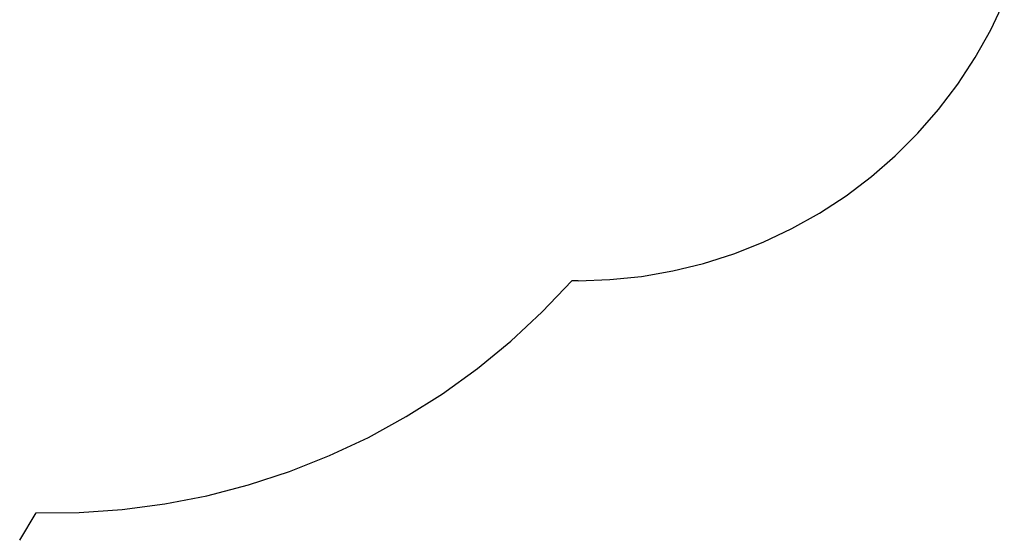
# Model space of a CAD drawing. Extents: x -2633 to 5555, y -3691 to 3918.
# Drawn here: x 3353 to 5473, y -902 to 219 of the extents above; entities that cross this region are included whole.
import ezdxf

# ---------------------------------------------------------------- set-up
doc = ezdxf.new("R2010")
doc.units = 0
doc.layers.get('0').update_dxf_attribs({"linetype": 'CONTINUOUS'})

msp = doc.modelspace()

# ---------------------------------------------------------------- linework, layer by layer
for p, q in [((5443.2, 197), (5472.5, 258.7)), ((5409.7, 137.5), (5443.2, 197)), ((5372.3, 80.4), (5409.7, 137.5)), ((5331, 26), (5372.3, 80.4)), ((5286.1, -25.5), (5331, 26)), ((5237.8, -73.7), (5286.1, -25.5)), ((5186.4, -118.6), (5237.8, -73.7)), ((5132, -159.9), (5186.4, -118.6)), ((5074.9, -197.3), (5132, -159.9)), ((5015.4, -230.8), (5074.9, -197.3)), ((4953.7, -260.1), (5015.4, -230.8)), ((4890.2, -285.2), (4953.7, -260.1)), ((4825.1, -305.8), (4890.2, -285.2)), ((4758.8, -322), (4825.1, -305.8)), ((4623.6, -340.6), (4691.5, -333.6)), ((4691.5, -333.6), (4758.8, -322)), ((4478, -410.1), (4541.8, -343)), ((4555.3, -343), (4541.8, -343)), ((4555.3, -343), (4623.6, -340.6)), ((4410.2, -473.2), (4478, -410.1)), ((4338.6, -532), (4410.2, -473.2)), ((4263.6, -586.3), (4338.6, -532)), ((4185.3, -635.7), (4263.6, -586.3)), ((4104.1, -680.3), (4185.3, -635.7)), ((4020.3, -719.7), (4104.1, -680.3)), ((3934.2, -753.9), (4020.3, -719.7)), ((3846.2, -782.7), (3934.2, -753.9)), ((3756.5, -805.9), (3846.2, -782.7)), ((3573.8, -835.6), (3665.6, -823.6)), ((3665.6, -823.6), (3756.5, -805.9)), ((3353.5, -902), (3388.8, -842.5)), ((3388.8, -842.5), (3481.4, -841.9)), ((3481.4, -841.9), (3573.8, -835.6))]:
    msp.add_line(p, q)

doc.saveas('drawing.dxf')
